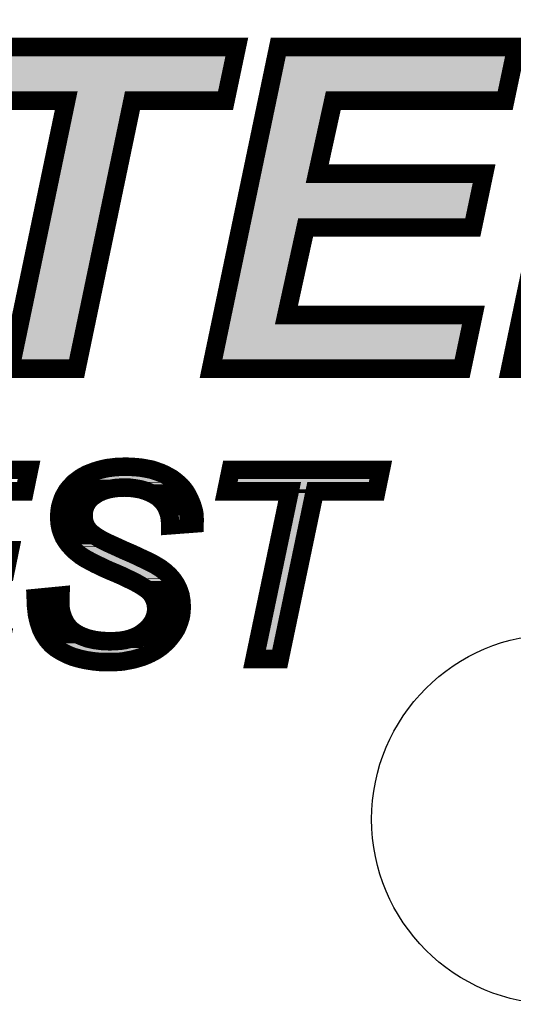
# Model space of a CAD drawing. Extents: x 0 to 130, y 0 to 74.
# Drawn here: x 103 to 106, y 8 to 13 of the extents above; entities that cross this region are included whole.
import ezdxf

# ---------------------------------------------------------------- set-up
doc = ezdxf.new("R2010")
doc.units = 0
doc.layers.get('0').update_dxf_attribs({"linetype": 'CONTINUOUS'})
doc.layers.add('2_MASKTOP_GBR', color=6, linetype='CONTINUOUS')
doc.layers.add('SCHELTOP_GBR', color=7, linetype='CONTINUOUS')

# ---------------------------------------------------------------- blocks, each defined once
blk = doc.blocks.new('ROUND_1')
blk.add_circle((0, 0), 1)

msp = doc.modelspace()

# ---------------------------------------------------------------- linework, layer by layer
at = {"layer": 'SCHELTOP_GBR', "const_width": 0.100076}
for points in [[(106.752466, 11.435384), (106.412488, 11.435384), (106.349572, 12.888874), (106.072482, 11.435384), (105.749472, 11.435384), (106.113276, 13.174472), (106.62501, 13.174472), (106.677664, 11.979402), (107.223382, 13.174472), (107.736768, 13.174472), (107.420562, 11.435384), (107.095874, 11.435384), (107.398464, 12.876988), (106.752466, 11.435384)], [(103.403476, 11.435384), (103.044778, 11.435384), (103.347392, 12.883768), (102.839062, 12.883768), (102.900276, 13.174472), (104.27048, 13.174472), (104.209266, 12.883768), (103.706066, 12.883768), (103.403476, 11.435384)], [(104.13111, 11.435384), (104.494864, 13.174472), (105.783506, 13.174472), (105.722294, 12.883768), (104.7924, 12.883768), (104.705684, 12.489384), (105.608374, 12.489384), (105.547186, 12.19868), (104.642792, 12.19868), (104.539084, 11.726062), (105.55059, 11.726062), (105.489376, 11.435384), (104.13111, 11.435384)], [(102.190474, 9.865996), (102.404468, 10.88898), (103.14648, 10.88898), (103.122476, 10.772978), (102.516482, 10.772978), (102.449504, 10.454004), (103.042466, 10.454004), (103.018462, 10.337978), (102.4255, 10.337978), (102.350468, 9.981972), (102.998474, 9.981972), (102.973504, 9.865996), (102.190474, 9.865996)], [(103.18247, 10.195966), (103.316482, 10.208972), (103.315466, 10.17298), (103.316482, 10.143998), (103.321484, 10.115982), (103.330502, 10.089972), (103.342466, 10.065004), (103.349476, 10.052964), (103.358468, 10.041966), (103.367484, 10.030968), (103.378508, 10.020986), (103.390472, 10.011968), (103.403476, 10.003968), (103.417496, 9.995966), (103.432484, 9.988982), (103.465504, 9.976992), (103.50147, 9.968992), (103.540484, 9.963962), (103.58247, 9.962008), (103.611476, 9.962972), (103.640508, 9.964978), (103.666468, 9.968992), (103.69047, 9.974986), (103.713484, 9.982962), (103.733472, 9.99198), (103.752472, 10.002978), (103.769464, 10.015982), (103.785466, 10.028986), (103.798496, 10.043972), (103.80947, 10.057968), (103.818486, 10.073004), (103.825472, 10.089008), (103.8305, 10.105008), (103.833472, 10.121976), (103.834464, 10.138968), (103.833472, 10.150984), (103.832482, 10.161982), (103.829484, 10.17397), (103.825472, 10.184968), (103.821484, 10.195966), (103.815464, 10.205974), (103.80848, 10.216972), (103.800478, 10.22698), (103.78948, 10.236962), (103.77551, 10.248012), (103.757476, 10.259974), (103.735506, 10.27298), (103.70947, 10.287), (103.679498, 10.30097), (103.646478, 10.316972), (103.60947, 10.332974), (103.580464, 10.344962), (103.553464, 10.356976), (103.529512, 10.368966), (103.507464, 10.378974), (103.48849, 10.38898), (103.471472, 10.397998), (103.456486, 10.406), (103.444472, 10.412984), (103.42748, 10.423982), (103.412468, 10.435972), (103.397482, 10.447986), (103.384478, 10.459974), (103.372462, 10.472978), (103.36149, 10.484992), (103.351482, 10.497972), (103.342466, 10.511968), (103.334464, 10.524998), (103.32847, 10.538968), (103.322502, 10.55398), (103.317472, 10.568966), (103.3145, 10.583976), (103.311478, 10.599978), (103.310486, 10.61598), (103.30947, 10.632974), (103.310486, 10.652964), (103.312468, 10.671962), (103.315466, 10.689972), (103.320468, 10.708004), (103.326464, 10.725962), (103.333474, 10.74298), (103.342466, 10.758982), (103.352472, 10.775976), (103.364488, 10.790986), (103.377492, 10.804982), (103.390472, 10.819004), (103.406474, 10.830966), (103.422476, 10.843006), (103.440484, 10.853978), (103.459484, 10.863986), (103.479472, 10.871962), (103.500478, 10.879964), (103.522476, 10.886974), (103.545462, 10.892968), (103.5685, 10.897996), (103.592504, 10.900968), (103.616506, 10.903966), (103.642464, 10.904982), (103.667484, 10.905998), (103.698472, 10.904982), (103.72847, 10.902976), (103.756486, 10.899978), (103.783512, 10.894974), (103.80947, 10.889996), (103.833472, 10.881996), (103.856486, 10.873994), (103.879472, 10.863986), (103.899462, 10.852962), (103.919478, 10.84199), (103.93647, 10.828986), (103.953462, 10.814964), (103.968474, 10.800968), (103.981504, 10.785984), (103.993468, 10.76998), (104.003476, 10.752964), (104.012492, 10.73498), (104.020492, 10.717988), (104.027478, 10.70097), (104.032482, 10.684968), (104.03751, 10.668), (104.040482, 10.651998), (104.042464, 10.619994), (104.042464, 10.611992), (104.041474, 10.605974), (104.041474, 10.598962), (103.909496, 10.589006), (103.909496, 10.60897), (103.907464, 10.62698), (103.905482, 10.64298), (103.901494, 10.655986), (103.893492, 10.676966), (103.884476, 10.694974), (103.872488, 10.712984), (103.858466, 10.72797), (103.842464, 10.741964), (103.823466, 10.75398), (103.802484, 10.764978), (103.777466, 10.774984), (103.751506, 10.782986), (103.723466, 10.787964), (103.693468, 10.791978), (103.66248, 10.792968), (103.63548, 10.791978), (103.610486, 10.78997), (103.586484, 10.785984), (103.56347, 10.779964), (103.542464, 10.772978), (103.523466, 10.764978), (103.505508, 10.75398), (103.489506, 10.74298), (103.477466, 10.732974), (103.468474, 10.721976), (103.460474, 10.709986), (103.453464, 10.697972), (103.448484, 10.684968), (103.444472, 10.670972), (103.442466, 10.655986), (103.4415, 10.640974), (103.442466, 10.621976), (103.446478, 10.605008), (103.452472, 10.58799), (103.461464, 10.573004), (103.472488, 10.557968), (103.48849, 10.543972), (103.50848, 10.528986), (103.531466, 10.514964), (103.542464, 10.508996), (103.556486, 10.502012), (103.572462, 10.49401), (103.592504, 10.484992), (103.616506, 10.47397), (103.642464, 10.462006), (103.671496, 10.448976), (103.704466, 10.43498), (103.730476, 10.422966), (103.75547, 10.410978), (103.777466, 10.40097), (103.797482, 10.390962), (103.815464, 10.381996), (103.831466, 10.37298), (103.84447, 10.364978), (103.856486, 10.357992), (103.88247, 10.337978), (103.905482, 10.316972), (103.925496, 10.293984), (103.942464, 10.267976), (103.955468, 10.240976), (103.965502, 10.211968), (103.97048, 10.18098), (103.972488, 10.148976), (103.971472, 10.127996), (103.969464, 10.10798), (103.965502, 10.087992), (103.959482, 10.068966), (103.952472, 10.049968), (103.94447, 10.030968), (103.933498, 10.012984), (103.921484, 9.995966), (103.90848, 9.978974), (103.894508, 9.962972), (103.878508, 9.947986), (103.861488, 9.932974), (103.84348, 9.91997), (103.824482, 9.907982), (103.803476, 9.896984), (103.78148, 9.886976), (103.759508, 9.877984), (103.711502, 9.863964), (103.685468, 9.85901), (103.659482, 9.85398), (103.633474, 9.851008), (103.577466, 9.848976), (103.534464, 9.849992), (103.494484, 9.85398), (103.45547, 9.859976), (103.419478, 9.867976), (103.384478, 9.877984), (103.352472, 9.890964), (103.321484, 9.906966), (103.293468, 9.923984), (103.26751, 9.944988), (103.245462, 9.970008), (103.226488, 9.997974), (103.210488, 10.029978), (103.198472, 10.06597), (103.189482, 10.105008), (103.184478, 10.148976), (103.18247, 10.195966)], [(104.366466, 9.865996), (104.556484, 10.772978), (104.213482, 10.772978), (104.237486, 10.88898), (105.049472, 10.88898), (105.02547, 10.772978), (104.692476, 10.772978), (104.502484, 9.865996), (104.366466, 9.865996)]]:
    msp.add_lwpolyline(points, dxfattribs=at)
at = {"layer": 'SCHELTOP_GBR'}
for points in [[(102.900736, 12.933808), (102.940866, 13.124432), (104.168674, 12.933808), (104.20881, 13.124432)], [(102.940866, 13.124432), (102.940868, 13.124434), (104.20881, 13.124432), (102.940868, 13.124434)], [(104.495658, 12.933808), (104.53553, 13.12443), (105.6817, 12.933808), (105.72184, 13.12443)], [(104.53553, 13.12443), (104.535532, 13.124434), (105.72184, 13.12443), (104.535532, 13.124434)], [(103.347414, 12.933796), (103.34736, 12.933808), (103.706076, 12.933796), (103.706112, 12.933808)], [(103.347444, 12.933782), (103.347414, 12.933796), (103.706034, 12.933782), (103.706076, 12.933796)], [(103.386172, 12.915344), (103.347444, 12.933782), (103.683348, 12.915344), (103.706034, 12.933782)], [(104.487446, 12.894544), (104.495654, 12.933784), (104.743566, 12.894544), (104.79237, 12.933784)], [(104.495654, 12.933784), (104.495658, 12.933808), (104.79237, 12.933784), (104.792446, 12.933808)], [(103.386244, 12.915256), (103.386172, 12.915344), (103.68324, 12.915256), (103.683348, 12.915344)], [(103.391386, 12.894038), (103.386244, 12.915256), (103.657134, 12.894038), (103.68324, 12.915256)], [(103.391404, 12.893962), (103.391386, 12.894038), (103.657088, 12.893962), (103.657134, 12.894038)], [(103.396358, 12.873506), (103.391404, 12.893962), (103.652814, 12.873506), (103.657088, 12.893962)], [(104.404954, 12.500154), (104.48743, 12.894468), (104.65682, 12.500154), (104.74352, 12.894468)], [(104.48743, 12.894468), (104.487446, 12.894544), (104.74352, 12.894468), (104.743566, 12.894544)], [(103.10635, 11.485422), (103.396358, 12.873506), (103.362808, 11.485422), (103.652814, 12.873506)], [(104.392238, 12.439358), (104.396138, 12.45801), (104.705666, 12.439358), (104.666756, 12.45801)], [(104.396138, 12.45801), (104.396158, 12.4581), (104.666756, 12.45801), (104.66668, 12.4581)], [(104.396158, 12.4581), (104.404954, 12.500154), (104.66668, 12.4581), (104.65682, 12.500154)], [(104.352362, 12.248718), (104.392234, 12.439346), (105.506566, 12.248718), (105.546698, 12.439346)], [(104.392234, 12.439346), (104.392238, 12.439358), (104.705718, 12.439346), (104.705666, 12.439358)], [(104.344144, 12.20943), (104.352356, 12.248694), (104.59396, 12.20943), (104.642762, 12.248694)], [(104.352356, 12.248694), (104.352362, 12.248718), (104.642762, 12.248694), (104.642838, 12.248718)], [(104.245288, 11.736808), (104.344128, 12.209354), (104.490222, 11.736808), (104.593914, 12.209354)], [(104.344128, 12.209354), (104.344144, 12.20943), (104.593914, 12.209354), (104.59396, 12.20943)], [(104.236492, 11.694754), (104.245288, 11.736808), (104.500082, 11.694754), (104.490222, 11.736808)], [(104.192708, 11.485422), (104.232574, 11.676024), (105.448782, 11.485422), (105.488914, 11.676024)], [(104.232574, 11.676024), (104.232576, 11.676036), (104.539118, 11.676024), (104.539066, 11.676036)], [(104.232576, 11.676036), (104.236474, 11.694664), (104.539066, 11.676036), (104.500158, 11.694664)], [(104.236474, 11.694664), (104.236492, 11.694754), (104.500158, 11.694664), (104.500082, 11.694754)], [(103.450574, 10.801542), (103.46389, 10.809644), (103.487356, 10.801542), (103.500578, 10.809644)], [(103.46389, 10.809644), (103.465218, 10.810452), (103.500578, 10.809644), (103.502498, 10.810452)], [(103.465218, 10.810452), (103.480512, 10.818508), (103.502498, 10.810452), (103.521662, 10.818508)], [(103.480512, 10.818508), (103.483884, 10.819854), (103.521662, 10.818508), (103.524864, 10.819854)], [(103.483884, 10.819854), (103.497748, 10.825386), (103.524864, 10.819854), (103.541472, 10.825386)], [(103.497748, 10.825386), (103.504548, 10.827978), (103.541472, 10.825386), (103.549254, 10.827978)], [(103.504548, 10.827978), (103.517016, 10.83273), (103.549254, 10.827978), (103.567426, 10.83273)], [(103.517016, 10.83273), (103.52412, 10.834984), (103.567426, 10.83273), (103.576046, 10.834984)], [(103.52412, 10.834984), (103.536456, 10.838898), (103.576046, 10.834984), (103.599682, 10.838898)], [(103.536456, 10.838898), (103.539446, 10.839678), (103.599682, 10.838898), (103.604394, 10.839678)], [(103.539446, 10.839678), (103.548128, 10.841942), (103.604394, 10.839678), (103.632558, 10.841942)], [(103.548128, 10.841942), (103.552308, 10.843032), (103.632558, 10.841942), (103.662356, 10.843032)], [(103.552308, 10.843032), (103.55708, 10.844276), (103.788696, 10.843032), (103.782196, 10.844276)], [(103.55708, 10.844276), (103.563928, 10.845774), (103.782196, 10.844276), (103.774368, 10.845774)], [(103.563928, 10.845774), (103.57693, 10.848618), (103.774368, 10.845774), (103.758998, 10.848618)], [(103.57693, 10.848618), (103.591474, 10.850422), (103.758998, 10.848618), (103.749248, 10.850422)], [(103.591474, 10.850422), (103.59865, 10.851312), (103.749248, 10.850422), (103.740946, 10.851312)], [(103.59865, 10.851312), (103.6131, 10.853118), (103.740946, 10.851312), (103.724094, 10.853118)], [(103.6131, 10.853118), (103.620606, 10.854056), (103.724094, 10.853118), (103.710058, 10.854056)], [(103.620606, 10.854056), (103.64442, 10.85497), (103.710058, 10.854056), (103.69638, 10.85497)], [(103.64442, 10.85497), (103.644998, 10.854994), (103.69638, 10.85497), (103.69602, 10.854994)], [(103.644998, 10.854994), (103.667652, 10.855934), (103.69602, 10.854994), (103.667652, 10.855934)], [(103.697612, 10.841912), (103.662356, 10.843032), (103.794546, 10.841912), (103.788696, 10.843032)], [(103.70081, 10.841484), (103.697612, 10.841912), (103.796782, 10.841484), (103.794546, 10.841912)], [(103.731112, 10.837426), (103.70081, 10.841484), (103.808978, 10.837426), (103.796782, 10.841484)], [(103.746716, 10.83465), (103.731112, 10.837426), (103.817318, 10.83465), (103.808978, 10.837426)], [(103.763296, 10.8317), (103.746716, 10.83465), (103.825792, 10.8317), (103.817318, 10.83465)], [(103.777346, 10.827376), (103.763296, 10.8317), (103.838208, 10.827376), (103.825792, 10.8317)], [(103.794156, 10.822202), (103.777346, 10.827376), (103.85009, 10.822202), (103.838208, 10.827376)], [(103.802086, 10.819032), (103.794156, 10.822202), (103.857368, 10.819032), (103.85009, 10.822202)], [(103.823418, 10.810504), (103.802086, 10.819032), (103.872846, 10.810504), (103.857368, 10.819032)], [(103.826002, 10.809148), (103.823418, 10.810504), (103.875306, 10.809148), (103.872846, 10.810504)], [(103.843532, 10.799948), (103.826002, 10.809148), (103.892068, 10.799948), (103.875306, 10.809148)], [(104.274928, 10.823016), (104.278228, 10.838938), (104.984724, 10.823016), (104.988034, 10.838938)], [(104.278228, 10.838938), (104.27823, 10.838942), (104.988034, 10.838938), (104.27823, 10.838942)], [(104.556502, 10.823004), (104.55645, 10.823016), (104.692484, 10.823004), (104.692522, 10.823016)], [(104.556528, 10.822992), (104.556502, 10.823004), (104.692446, 10.822992), (104.692484, 10.823004)], [(104.595258, 10.804554), (104.556528, 10.822992), (104.669744, 10.804554), (104.692446, 10.822992)], [(104.595334, 10.804464), (104.595258, 10.804554), (104.669632, 10.804464), (104.669744, 10.804554)], [(104.600466, 10.783272), (104.595334, 10.804464), (104.643542, 10.783272), (104.669632, 10.804464)], [(103.393772, 10.747494), (103.397186, 10.75177), (103.425338, 10.747494), (103.428192, 10.75177)], [(103.397186, 10.75177), (103.40238, 10.75827), (103.428192, 10.75177), (103.433512, 10.75827)], [(103.40238, 10.75827), (103.411788, 10.768388), (103.433512, 10.75827), (103.441794, 10.768388)], [(103.411788, 10.768388), (103.414144, 10.77092), (103.441794, 10.768388), (103.444836, 10.77092)], [(103.414144, 10.77092), (103.424066, 10.781654), (103.444836, 10.77092), (103.45774, 10.781654)], [(103.424066, 10.781654), (103.425782, 10.782934), (103.45774, 10.781654), (103.45928, 10.782934)], [(103.425782, 10.782934), (103.436446, 10.790886), (103.45928, 10.782934), (103.470858, 10.790886)], [(103.436446, 10.790886), (103.443172, 10.79596), (103.470858, 10.790886), (103.478248, 10.79596)], [(103.443172, 10.79596), (103.450574, 10.801542), (103.478248, 10.79596), (103.487356, 10.801542)], [(103.848518, 10.79733), (103.843532, 10.799948), (103.89549, 10.79733), (103.892068, 10.799948)], [(103.860458, 10.789794), (103.848518, 10.79733), (103.905334, 10.789794), (103.89549, 10.79733)], [(103.8725, 10.782192), (103.860458, 10.789794), (103.914562, 10.782192), (103.905334, 10.789794)], [(103.878044, 10.777338), (103.8725, 10.782192), (103.920454, 10.777338), (103.914562, 10.782192)], [(103.890832, 10.76614), (103.878044, 10.777338), (103.932462, 10.76614), (103.920454, 10.777338)], [(103.893286, 10.76399), (103.890832, 10.76614), (103.93433, 10.76399), (103.932462, 10.76614)], [(103.902098, 10.754574), (103.893286, 10.76399), (103.942508, 10.754574), (103.93433, 10.76399)], [(103.911868, 10.744134), (103.902098, 10.754574), (103.950324, 10.744134), (103.942508, 10.754574)], [(104.428066, 9.916032), (104.605448, 10.76269), (104.46184, 9.916032), (104.6392, 10.76269)], [(104.600484, 10.783194), (104.600466, 10.783272), (104.643496, 10.783194), (104.643542, 10.783272)], [(104.605448, 10.76269), (104.600484, 10.783194), (104.6392, 10.76269), (104.643496, 10.783194)], [(103.368348, 10.693398), (103.370832, 10.700854), (103.398846, 10.693398), (103.400992, 10.700854)], [(103.370832, 10.700854), (103.373378, 10.708488), (103.400992, 10.700854), (103.403918, 10.708488)], [(103.373378, 10.708488), (103.377988, 10.719674), (103.403918, 10.708488), (103.408208, 10.719674)], [(103.377988, 10.719674), (103.378576, 10.721096), (103.408208, 10.719674), (103.409036, 10.721096)], [(103.378576, 10.721096), (103.3858, 10.733954), (103.409036, 10.721096), (103.416526, 10.733954)], [(103.3858, 10.733954), (103.38733, 10.736554), (103.416526, 10.733954), (103.418042, 10.736554)], [(103.38733, 10.736554), (103.393772, 10.747494), (103.418042, 10.736554), (103.425338, 10.747494)], [(103.913118, 10.742256), (103.911868, 10.744134), (103.951728, 10.742256), (103.950324, 10.744134)], [(103.921914, 10.729026), (103.913118, 10.742256), (103.959514, 10.729026), (103.951728, 10.742256)], [(103.927838, 10.720114), (103.921914, 10.729026), (103.96397, 10.720114), (103.959514, 10.729026)], [(103.93134, 10.713118), (103.927838, 10.720114), (103.967468, 10.713118), (103.96397, 10.720114)], [(103.93901, 10.697796), (103.93134, 10.713118), (103.974682, 10.697796), (103.967468, 10.713118)], [(103.93934, 10.697136), (103.93901, 10.697796), (103.974954, 10.697136), (103.974682, 10.697796)], [(103.944362, 10.68398), (103.93934, 10.697136), (103.98036, 10.68398), (103.974954, 10.697136)], [(103.359998, 10.641304), (103.360396, 10.649076), (103.391386, 10.641304), (103.391888, 10.649076)], [(103.360396, 10.649076), (103.361628, 10.66095), (103.391888, 10.649076), (103.392658, 10.66095)], [(103.361628, 10.66095), (103.362078, 10.665278), (103.392658, 10.66095), (103.393232, 10.665278)], [(103.362078, 10.665278), (103.364386, 10.679122), (103.393232, 10.665278), (103.395068, 10.679122)], [(103.364386, 10.679122), (103.36497, 10.681232), (103.395068, 10.679122), (103.395348, 10.681232)], [(103.36497, 10.681232), (103.368348, 10.693398), (103.395348, 10.681232), (103.398846, 10.693398)], [(103.948842, 10.672234), (103.944362, 10.68398), (103.98404, 10.672234), (103.98036, 10.68398)], [(103.949434, 10.670312), (103.948842, 10.672234), (103.984642, 10.670312), (103.98404, 10.672234)], [(103.953736, 10.656304), (103.949434, 10.670312), (103.98879, 10.656304), (103.984642, 10.670312)], [(103.954606, 10.65347), (103.953736, 10.656304), (103.989316, 10.65347), (103.98879, 10.656304)], [(103.95554, 10.645866), (103.954606, 10.65347), (103.990722, 10.645866), (103.989316, 10.65347)], [(103.955606, 10.645318), (103.95554, 10.645866), (103.99075, 10.645318), (103.990722, 10.645866)], [(103.955926, 10.642706), (103.955606, 10.645318), (103.955926, 10.642706), (103.99075, 10.645318)], [(103.359584, 10.633176), (103.359998, 10.641304), (103.3918, 10.633176), (103.391386, 10.641304)], [(103.360424, 10.61908), (103.359584, 10.633176), (103.392518, 10.61908), (103.3918, 10.633176)], [(103.360688, 10.6149), (103.360424, 10.61908), (103.39273, 10.6149), (103.392518, 10.61908)], [(103.361238, 10.606166), (103.360688, 10.6149), (103.394794, 10.606166), (103.39273, 10.6149)], [(103.363598, 10.593654), (103.361238, 10.606166), (103.39775, 10.593654), (103.394794, 10.606166)], [(103.364142, 10.590908), (103.363598, 10.593654), (103.398398, 10.590908), (103.39775, 10.593654)], [(103.365934, 10.581844), (103.364142, 10.590908), (103.401586, 10.581844), (103.398398, 10.590908)], [(103.36953, 10.571138), (103.365934, 10.581844), (103.405352, 10.571138), (103.401586, 10.581844)], [(103.371338, 10.5666), (103.36953, 10.571138), (103.406946, 10.5666), (103.405352, 10.571138)], [(103.374706, 10.558142), (103.371338, 10.5666), (103.412022, 10.558142), (103.406946, 10.5666)], [(103.379012, 10.548092), (103.374706, 10.558142), (103.418054, 10.548092), (103.412022, 10.558142)], [(103.380732, 10.54529), (103.379012, 10.548092), (103.419734, 10.54529), (103.418054, 10.548092)], [(103.384858, 10.538568), (103.380732, 10.54529), (103.424668, 10.538568), (103.419734, 10.54529)], [(103.392408, 10.526842), (103.384858, 10.538568), (103.43327, 10.526842), (103.424668, 10.538568)], [(103.39465, 10.523936), (103.392408, 10.526842), (103.435402, 10.523936), (103.43327, 10.526842)], [(103.399856, 10.517182), (103.39465, 10.523936), (103.44312, 10.517182), (103.435402, 10.523936)], [(103.40942, 10.50671), (103.399856, 10.517182), (103.455084, 10.50671), (103.44312, 10.517182)], [(103.410942, 10.505064), (103.40942, 10.50671), (103.456964, 10.505064), (103.455084, 10.50671)], [(103.419868, 10.495404), (103.410942, 10.505064), (103.469852, 10.495404), (103.456964, 10.505064)], [(103.428426, 10.48752), (103.419868, 10.495404), (103.48037, 10.48752), (103.469852, 10.495404)], [(103.430104, 10.485972), (103.428426, 10.48752), (103.482906, 10.485972), (103.48037, 10.48752)], [(103.443684, 10.475062), (103.430104, 10.485972), (103.500778, 10.475062), (103.482906, 10.485972)], [(103.448072, 10.471562), (103.443684, 10.475062), (103.50651, 10.471562), (103.500778, 10.475062)], [(103.456756, 10.464632), (103.448072, 10.471562), (103.51929, 10.464632), (103.50651, 10.471562)], [(103.45685, 10.464572), (103.456756, 10.464632), (103.5194, 10.464572), (103.51929, 10.464632)], [(103.46812, 10.457282), (103.45685, 10.464572), (103.534084, 10.457282), (103.5194, 10.464572)], [(103.47063, 10.455658), (103.46812, 10.457282), (103.53732, 10.455658), (103.534084, 10.457282)], [(103.480962, 10.44966), (103.47063, 10.455658), (103.549264, 10.44966), (103.53732, 10.455658)], [(103.48261, 10.44878), (103.480962, 10.44966), (103.551016, 10.44878), (103.549264, 10.44966)], [(103.49489, 10.44222), (103.48261, 10.44878), (103.565626, 10.44222), (103.551016, 10.44878)], [(103.500212, 10.4394), (103.49489, 10.44222), (103.571904, 10.4394), (103.565626, 10.44222)], [(103.511908, 10.433202), (103.500212, 10.4394), (103.585386, 10.433202), (103.571904, 10.4394)], [(103.520776, 10.428528), (103.511908, 10.433202), (103.595552, 10.428528), (103.585386, 10.433202)], [(103.52955, 10.423902), (103.520776, 10.428528), (103.605592, 10.423902), (103.595552, 10.428528)], [(103.545708, 10.416566), (103.52955, 10.423902), (103.62151, 10.416566), (103.605592, 10.423902)], [(103.550984, 10.41417), (103.545708, 10.416566), (103.626854, 10.41417), (103.62151, 10.416566)], [(103.573122, 10.403092), (103.550984, 10.41417), (103.65156, 10.403092), (103.626854, 10.41417)], [(103.57486, 10.402222), (103.573122, 10.403092), (103.653606, 10.402222), (103.65156, 10.403092)], [(103.600242, 10.390932), (103.57486, 10.402222), (103.680148, 10.390932), (103.653606, 10.402222)], [(103.604362, 10.389228), (103.600242, 10.390932), (103.684154, 10.389228), (103.680148, 10.390932)], [(103.629134, 10.37898), (103.604362, 10.389228), (103.706374, 10.37898), (103.684154, 10.389228)], [(103.63201, 10.377738), (103.629134, 10.37898), (103.709066, 10.377738), (103.706374, 10.37898)], [(103.660222, 10.365548), (103.63201, 10.377738), (103.734474, 10.365548), (103.709066, 10.377738)], [(103.667298, 10.36249), (103.660222, 10.365548), (103.741204, 10.36249), (103.734474, 10.365548)], [(103.681008, 10.355844), (103.667298, 10.36249), (103.75583, 10.355844), (103.741204, 10.36249)], [(103.700884, 10.346208), (103.681008, 10.355844), (103.775104, 10.346208), (103.75583, 10.355844)], [(103.701138, 10.346084), (103.700884, 10.346208), (103.775354, 10.346084), (103.775104, 10.346208)], [(103.718962, 10.33778), (103.701138, 10.346084), (103.792006, 10.33778), (103.775354, 10.346084)], [(103.731876, 10.331762), (103.718962, 10.33778), (103.8027, 10.331762), (103.792006, 10.33778)], [(103.73523, 10.329958), (103.731876, 10.331762), (103.805904, 10.329958), (103.8027, 10.331762)], [(103.749944, 10.322042), (103.73523, 10.329958), (103.818784, 10.322042), (103.805904, 10.329958)], [(103.760094, 10.31658), (103.749944, 10.322042), (103.828142, 10.31658), (103.818784, 10.322042)], [(103.76046, 10.316364), (103.760094, 10.31658), (103.828512, 10.316364), (103.828142, 10.31658)], [(103.784104, 10.302372), (103.76046, 10.316364), (103.84669, 10.302372), (103.828512, 10.316364)], [(103.78829, 10.299594), (103.784104, 10.302372), (103.850298, 10.299594), (103.84669, 10.302372)], [(103.804934, 10.288546), (103.78829, 10.299594), (103.862392, 10.288546), (103.850298, 10.299594)], [(103.813268, 10.28195), (103.804934, 10.288546), (103.869612, 10.28195), (103.862392, 10.288546)], [(103.821854, 10.275152), (103.813268, 10.28195), (103.87554, 10.275152), (103.869612, 10.28195)], [(103.834406, 10.263752), (103.821854, 10.275152), (103.88548, 10.263752), (103.87554, 10.275152)], [(103.837054, 10.261346), (103.834406, 10.263752), (103.88705, 10.261346), (103.88548, 10.263752)], [(103.849248, 10.2461), (103.837054, 10.261346), (103.896998, 10.2461), (103.88705, 10.261346)], [(103.851008, 10.243334), (103.849248, 10.2461), (103.898802, 10.243334), (103.896998, 10.2461)], [(103.857994, 10.232352), (103.851008, 10.243334), (103.904092, 10.232352), (103.898802, 10.243334)], [(103.864296, 10.221868), (103.857994, 10.232352), (103.909142, 10.221868), (103.904092, 10.232352)], [(103.866882, 10.217562), (103.864296, 10.221868), (103.91063, 10.217562), (103.909142, 10.221868)], [(103.87336, 10.199742), (103.866882, 10.217562), (103.916778, 10.199742), (103.91063, 10.217562)], [(103.877388, 10.188658), (103.87336, 10.199742), (103.918566, 10.188658), (103.916778, 10.199742)], [(103.88069, 10.175454), (103.877388, 10.188658), (103.920694, 10.175454), (103.918566, 10.188658)], [(103.881962, 10.17036), (103.88069, 10.175454), (103.921014, 10.17036), (103.920694, 10.175454)], [(103.883332, 10.155098), (103.881962, 10.17036), (103.921968, 10.155098), (103.921014, 10.17036)], [(103.234642, 10.15075), (103.266062, 10.153798), (103.26617, 10.15075), (103.266062, 10.153798)], [(103.236014, 10.138702), (103.234642, 10.15075), (103.266596, 10.138702), (103.26617, 10.15075)], [(103.238888, 10.113452), (103.236014, 10.138702), (103.271108, 10.113452), (103.266596, 10.138702)], [(103.241226, 10.103316), (103.238888, 10.113452), (103.272918, 10.103316), (103.271108, 10.113452)], [(103.880492, 10.100422), (103.883118, 10.115386), (103.916964, 10.100422), (103.91991, 10.115386)], [(103.883118, 10.115386), (103.883254, 10.11615), (103.91991, 10.115386), (103.919986, 10.11615)], [(103.883254, 10.11615), (103.884166, 10.131712), (103.919986, 10.11615), (103.92156, 10.131712)], [(103.883874, 10.14862), (103.883332, 10.155098), (103.922372, 10.14862), (103.921968, 10.155098)], [(103.884628, 10.139578), (103.883874, 10.14862), (103.921936, 10.139578), (103.922372, 10.14862)], [(103.884166, 10.131712), (103.884628, 10.139578), (103.92156, 10.131712), (103.921936, 10.139578)], [(103.246704, 10.079546), (103.241226, 10.103316), (103.28116, 10.079546), (103.272918, 10.103316)], [(103.249572, 10.07094), (103.246704, 10.079546), (103.284142, 10.07094), (103.28116, 10.079546)], [(103.256824, 10.049162), (103.249572, 10.07094), (103.294574, 10.049162), (103.284142, 10.07094)], [(103.864724, 10.053844), (103.87108, 10.06839), (103.8998, 10.053844), (103.905944, 10.06839)], [(103.87108, 10.06839), (103.87241, 10.07143), (103.905944, 10.06839), (103.907062, 10.07143)], [(103.87241, 10.07143), (103.876728, 10.085208), (103.907062, 10.07143), (103.91214, 10.085208)], [(103.876728, 10.085208), (103.879216, 10.093142), (103.91214, 10.085208), (103.914654, 10.093142)], [(103.879216, 10.093142), (103.880492, 10.100422), (103.914654, 10.093142), (103.916964, 10.100422)], [(103.260626, 10.041562), (103.256824, 10.049162), (103.298214, 10.041562), (103.294574, 10.049162)], [(103.26922, 10.024376), (103.260626, 10.041562), (103.308218, 10.024376), (103.298214, 10.041562)], [(103.269746, 10.023324), (103.26922, 10.024376), (103.30908, 10.023324), (103.308218, 10.024376)], [(103.285092, 10.000706), (103.269746, 10.023324), (103.327592, 10.000706), (103.30908, 10.023324)], [(103.824636, 9.997778), (103.835828, 10.010654), (103.858472, 9.997778), (103.8697, 10.010654)], [(103.835828, 10.010654), (103.837106, 10.012122), (103.8697, 10.010654), (103.870824, 10.012122)], [(103.837106, 10.012122), (103.84765, 10.02557), (103.870824, 10.012122), (103.881136, 10.02557)], [(103.84765, 10.02557), (103.850756, 10.02953), (103.881136, 10.02557), (103.883934, 10.02953)], [(103.850756, 10.02953), (103.857312, 10.040458), (103.883934, 10.02953), (103.891656, 10.040458)], [(103.857312, 10.040458), (103.86306, 10.050036), (103.891656, 10.040458), (103.897482, 10.050036)], [(103.86306, 10.050036), (103.864724, 10.053844), (103.897482, 10.050036), (103.8998, 10.053844)], [(103.288918, 9.996368), (103.285092, 10.000706), (103.331142, 9.996368), (103.327592, 10.000706)], [(103.301238, 9.982394), (103.288918, 9.996368), (103.346558, 9.982394), (103.331142, 9.996368)], [(103.302264, 9.98123), (103.301238, 9.982394), (103.348104, 9.98123), (103.346558, 9.982394)], [(103.315394, 9.970612), (103.302264, 9.98123), (103.362196, 9.970612), (103.348104, 9.98123)], [(103.322326, 9.965004), (103.315394, 9.970612), (103.371312, 9.965004), (103.362196, 9.970612)], [(103.329124, 9.960876), (103.322326, 9.965004), (103.378022, 9.960876), (103.371312, 9.965004)], [(103.344596, 9.951478), (103.329124, 9.960876), (103.394508, 9.951478), (103.378022, 9.960876)], [(103.763252, 9.951396), (103.780306, 9.96127), (103.799498, 9.951396), (103.81518, 9.96127)], [(103.780306, 9.96127), (103.780534, 9.961446), (103.81518, 9.96127), (103.81546, 9.961446)], [(103.780534, 9.961446), (103.794478, 9.972122), (103.81546, 9.961446), (103.830226, 9.972122)], [(103.794478, 9.972122), (103.800506, 9.976736), (103.830226, 9.972122), (103.835456, 9.976736)], [(103.800506, 9.976736), (103.810672, 9.984996), (103.835456, 9.976736), (103.844824, 9.984996)], [(103.810672, 9.984996), (103.820386, 9.992888), (103.844824, 9.984996), (103.85325, 9.992888)], [(103.820386, 9.992888), (103.824636, 9.997778), (103.85325, 9.992888), (103.858472, 9.997778)], [(103.346058, 9.95059), (103.344596, 9.951478), (103.396416, 9.95059), (103.394508, 9.951478)], [(103.361354, 9.942698), (103.346058, 9.95059), (103.413372, 9.942698), (103.396416, 9.95059)], [(103.373428, 9.936468), (103.361354, 9.942698), (103.43052, 9.936468), (103.413372, 9.942698)], [(103.392174, 9.928858), (103.373428, 9.936468), (103.451462, 9.928858), (103.43052, 9.936468)], [(103.400804, 9.925354), (103.392174, 9.928858), (103.467192, 9.925354), (103.451462, 9.928858)], [(103.420782, 9.919642), (103.400804, 9.925354), (103.492834, 9.919642), (103.467192, 9.925354)], [(103.43184, 9.91648), (103.420782, 9.919642), (103.517436, 9.91648), (103.492834, 9.919642)], [(103.442636, 9.91408), (103.43184, 9.91648), (103.536108, 9.91408), (103.517436, 9.91648)], [(103.452244, 9.911944), (103.442636, 9.91408), (103.58214, 9.911944), (103.536108, 9.91408)], [(103.464686, 9.909178), (103.452244, 9.911944), (103.68145, 9.909178), (103.695934, 9.911944)], [(103.471326, 9.90816), (103.464686, 9.909178), (103.67612, 9.90816), (103.68145, 9.909178)], [(103.500816, 9.903638), (103.471326, 9.90816), (103.652768, 9.903638), (103.67612, 9.90816)], [(103.502584, 9.903462), (103.500816, 9.903638), (103.65186, 9.903462), (103.652768, 9.903638)], [(103.527854, 9.900946), (103.502584, 9.903462), (103.629724, 9.900946), (103.65186, 9.903462)], [(103.537536, 9.899982), (103.527854, 9.900946), (103.60312, 9.899982), (103.629724, 9.900946)], [(103.577124, 9.89904), (103.537536, 9.899982), (103.577124, 9.89904), (103.60312, 9.899982)], [(103.58214, 9.911944), (103.60475, 9.912682), (103.695934, 9.911944), (103.6998, 9.912682)], [(103.60475, 9.912682), (103.614004, 9.912984), (103.6998, 9.912682), (103.700834, 9.912984)], [(103.614004, 9.912984), (103.64606, 9.915192), (103.700834, 9.912984), (103.708402, 9.915192)], [(103.64606, 9.915192), (103.676386, 9.919894), (103.708402, 9.915192), (103.724518, 9.919894)], [(103.676386, 9.919894), (103.69792, 9.925274), (103.724518, 9.919894), (103.74296, 9.925274)], [(103.69792, 9.925274), (103.70475, 9.92698), (103.74296, 9.925274), (103.74712, 9.92698)], [(103.70475, 9.92698), (103.721886, 9.932912), (103.74712, 9.92698), (103.761586, 9.932912)], [(103.721886, 9.932912), (103.731962, 9.9364), (103.761586, 9.932912), (103.76925, 9.9364)], [(103.731962, 9.9364), (103.744262, 9.941946), (103.76925, 9.9364), (103.781436, 9.941946)], [(103.744262, 9.941946), (103.75632, 9.947382), (103.781436, 9.941946), (103.791824, 9.947382)], [(103.75632, 9.947382), (103.763252, 9.951396), (103.791824, 9.947382), (103.799498, 9.951396)]]:
    msp.add_solid(points, dxfattribs=at)

# ---------------------------------------------------------------- block references
at = {"layer": '2_MASKTOP_GBR'}
msp.add_blockref('ROUND_1', (105.999966, 8.999982), dxfattribs=at)

doc.saveas('drawing.dxf')
